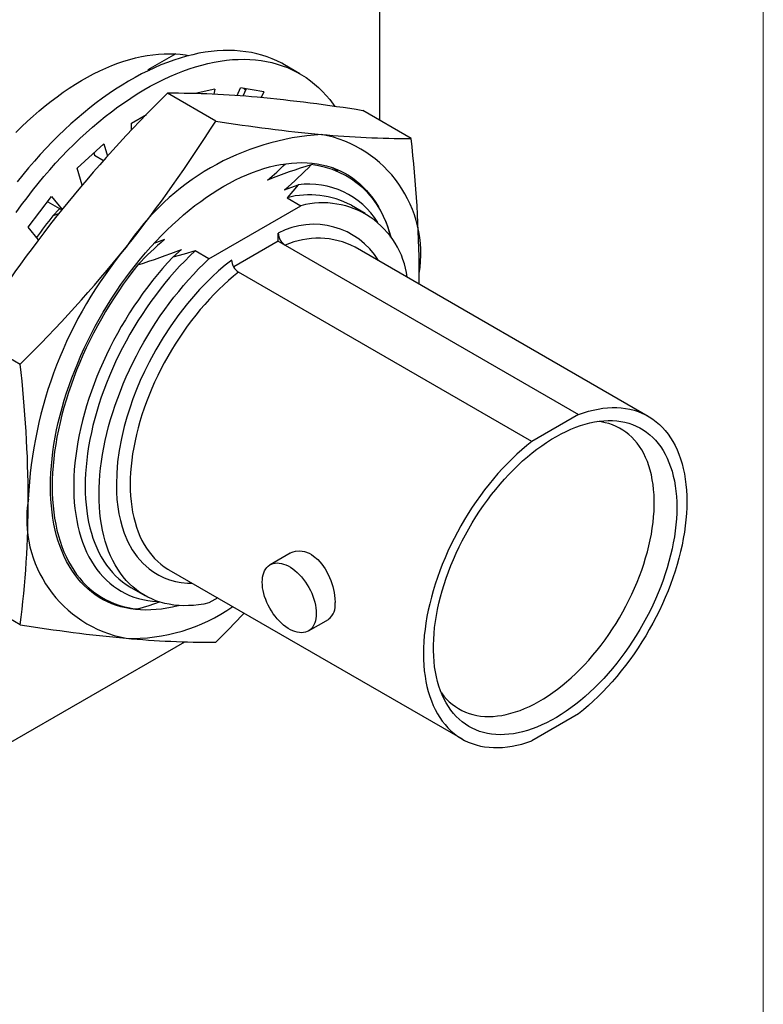
# Model space of a CAD drawing. Units: millimetres. Extents: x 2 to 278, y 1 to 215.
# Drawn here: x 259 to 278, y 153 to 179 of the extents above; entities that cross this region are included whole.
import ezdxf

# ---------------------------------------------------------------- set-up
doc = ezdxf.new("R2010")
doc.units = ezdxf.units.MM

msp = doc.modelspace()

# ---------------------------------------------------------------- linework, layer by layer
at = {"color": 7, "linetype": 'Continuous', "lineweight": 18}
msp.add_line((277.989, 0.903), (277.989, 214.645), dxfattribs=at)
at = {"color": 7, "linetype": 'Continuous', "lineweight": 25}
for p, q in [((268.052, 176.067), (268.052, 180.513)), ((262.765, 177.788), (262.046, 177.373)), ((262.046, 177.373), (262.066, 177.361)), ((262.046, 177.373), (262.082, 177.369)), ((265.981, 177.276), (265.586, 177.504)), ((263.779, 176.879), (263.27, 176.761)), ((263.779, 176.879), (263.749, 176.743)), ((264.357, 176.707), (264.442, 176.908)), ((265.045, 176.804), (264.442, 176.908)), ((264.587, 176.883), (264.507, 176.696)), ((265.045, 176.804), (264.982, 176.656)), ((263.8, 176.05), (262.55, 176.772)), ((263.308, 176.77), (263.306, 176.76)), ((268.865, 175.597), (267.615, 176.319)), ((261.622, 175.998), (262.011, 176.223)), ((261.945, 176.185), (261.945, 176.155)), ((261.622, 175.816), (261.622, 175.998)), ((260.209, 174.83), (260.899, 175.461)), ((260.899, 175.461), (260.995, 175.136)), ((260.641, 175.226), (260.659, 175.166)), ((260.659, 175.166), (260.898, 175.028)), ((260.341, 174.387), (260.209, 174.83)), ((265.587, 174.266), (265.936, 174.399)), ((258.94, 173.299), (259.545, 174.096)), ((259.545, 174.096), (259.821, 173.758)), ((265.651, 174.063), (266.01, 173.855)), ((259.444, 173.964), (259.448, 173.959)), ((259.448, 173.959), (259.813, 173.749)), ((263.627, 172.48), (266.01, 173.855)), ((267.676, 173.658), (267.317, 173.865)), ((259.728, 173.642), (259.585, 173.596)), ((259.208, 172.972), (258.94, 173.299)), ((262.476, 172.978), (262.201, 172.873)), ((265.423, 172.936), (265.423, 173.146)), ((262.686, 172.522), (262.916, 172.724)), ((265.423, 172.936), (264.268, 172.269)), ((265.423, 172.936), (265.602, 172.832)), ((265.602, 172.832), (273.2, 168.446)), ((275.008, 168.398), (267.411, 172.784)), ((267.416, 172.781), (267.411, 172.784)), ((263.627, 172.48), (263.268, 172.687)), ((271.992, 167.749), (264.394, 172.134)), ((269.073, 171.825), (269.075, 172.099)), ((257.485, 170.471), (258.736, 169.749)), ((273.2, 168.446), (271.992, 167.749)), ((265.734, 164.854), (265.212, 164.553)), ((262.58, 164.428), (262.585, 164.425)), ((262.585, 164.425), (270.183, 160.039)), ((261.602, 163.966), (261.961, 163.759)), ((258.736, 162.996), (257.485, 163.717)), ((263.854, 163.693), (263.627, 163.562)), ((266.203, 162.837), (266.724, 163.138)), ((250.538, 155.363), (262.997, 162.555)), ((273.2, 160.689), (271.992, 159.992))]:
    msp.add_line(p, q, dxfattribs=at)
at = {"color": 7, "linetype": 'Continuous', "lineweight": 25, "flags": 128}
for points in [[(265.586, 177.504), (265.511, 177.546), (265.388, 177.607), (265.262, 177.663), (265.132, 177.712), (264.999, 177.755), (264.863, 177.792), (264.725, 177.822), (264.583, 177.846), (264.439, 177.863), (264.292, 177.874), (264.143, 177.879), (263.992, 177.877), (263.838, 177.868), (263.683, 177.853), (263.525, 177.832), (263.366, 177.804), (263.205, 177.769), (263.043, 177.729), (262.88, 177.682), (262.715, 177.628), (262.55, 177.569), (262.383, 177.503), (262.216, 177.431), (262.049, 177.353), (261.88, 177.269), (261.712, 177.179), (261.544, 177.083), (261.375, 176.982), (261.207, 176.875), (261.039, 176.762), (260.872, 176.643), (260.705, 176.52), (260.539, 176.391), (260.374, 176.257), (260.21, 176.117), (260.047, 175.973), (259.886, 175.824), (259.726, 175.671), (259.567, 175.513), (259.411, 175.35), (259.256, 175.184), (259.104, 175.013), (258.954, 174.838), (258.806, 174.66), (258.66, 174.478)], [(258.624, 175.752), (258.772, 175.9), (258.923, 176.042), (259.074, 176.18), (259.227, 176.313), (259.382, 176.441), (259.537, 176.564), (259.693, 176.681), (259.85, 176.794), (260.007, 176.9), (260.165, 177.001), (260.322, 177.097), (260.48, 177.187), (260.638, 177.27), (260.795, 177.348), (260.952, 177.42), (261.109, 177.486), (261.264, 177.545), (261.419, 177.598), (261.573, 177.645), (261.725, 177.686), (261.876, 177.72), (262.026, 177.748), (262.174, 177.769), (262.32, 177.784), (262.464, 177.792), (262.605, 177.794), (262.745, 177.79), (262.882, 177.778), (263.017, 177.761), (263.106, 177.745)], [(258.635, 173.683), (258.772, 173.875), (258.913, 174.064), (259.055, 174.25), (259.201, 174.432), (259.349, 174.61), (259.499, 174.785), (259.652, 174.956), (259.806, 175.122), (259.963, 175.285), (260.121, 175.443), (260.281, 175.596), (260.442, 175.745), (260.605, 175.889), (260.769, 176.028), (260.934, 176.163), (261.1, 176.292), (261.267, 176.415), (261.434, 176.534), (261.602, 176.646), (261.77, 176.754), (261.939, 176.855), (262.107, 176.951), (262.276, 177.041), (262.444, 177.125), (262.611, 177.203), (262.778, 177.275), (262.945, 177.341), (263.11, 177.4), (263.275, 177.454), (263.438, 177.501), (263.601, 177.541), (263.761, 177.576), (263.92, 177.603), (264.078, 177.625), (264.233, 177.64), (264.387, 177.648), (264.538, 177.651), (264.687, 177.646), (264.834, 177.635), (264.978, 177.618), (265.12, 177.594), (265.258, 177.564), (265.394, 177.527), (265.527, 177.484), (265.657, 177.435), (265.783, 177.379), (265.906, 177.317), (266.026, 177.249), (266.142, 177.175), (266.254, 177.095), (266.363, 177.009), (266.467, 176.917), (266.568, 176.819), (266.664, 176.715), (266.757, 176.606), (266.845, 176.491), (266.891, 176.427)], [(264.53, 176.893), (264.56, 176.855), (264.57, 176.843)], [(262.851, 163.496), (262.824, 163.489), (262.68, 163.455), (262.538, 163.427), (262.397, 163.405), (262.258, 163.389), (262.12, 163.381), (261.985, 163.378), (261.853, 163.382), (261.722, 163.393), (261.594, 163.41), (261.469, 163.433), (261.347, 163.463), (261.228, 163.499), (261.111, 163.542), (260.999, 163.591), (260.889, 163.646), (260.783, 163.707), (260.68, 163.775), (260.582, 163.848), (260.487, 163.927), (260.396, 164.013), (260.309, 164.103), (260.226, 164.2), (260.147, 164.302), (260.073, 164.41), (260.003, 164.523), (259.937, 164.641), (259.877, 164.764), (259.82, 164.893), (259.769, 165.025), (259.722, 165.163), (259.68, 165.305), (259.643, 165.452), (259.61, 165.602), (259.583, 165.757), (259.56, 165.915), (259.543, 166.077), (259.53, 166.242), (259.523, 166.411), (259.52, 166.583), (259.523, 166.758), (259.53, 166.935), (259.543, 167.115), (259.56, 167.297), (259.583, 167.481), (259.61, 167.668), (259.643, 167.855), (259.68, 168.045), (259.722, 168.235), (259.769, 168.427), (259.82, 168.62), (259.877, 168.813), (259.937, 169.006), (260.003, 169.2), (260.073, 169.394), (260.147, 169.587), (260.226, 169.78), (260.309, 169.972), (260.396, 170.164), (260.487, 170.354), (260.582, 170.543), (260.68, 170.731), (260.783, 170.916), (260.889, 171.1), (260.999, 171.282), (261.111, 171.461), (261.228, 171.638), (261.347, 171.812), (261.469, 171.983), (261.594, 172.151), (261.722, 172.315), (261.853, 172.476), (261.985, 172.634), (262.12, 172.787), (262.258, 172.937), (262.397, 173.082), (262.538, 173.223), (262.68, 173.359), (262.824, 173.491), (262.97, 173.618), (263.116, 173.74), (263.264, 173.857), (263.412, 173.968), (263.561, 174.075), (263.711, 174.175), (263.86, 174.271), (264.01, 174.36), (264.16, 174.444), (264.31, 174.522), (264.46, 174.593), (264.609, 174.659), (264.757, 174.719), (264.905, 174.772), (265.051, 174.82), (265.197, 174.861), (265.341, 174.895), (265.483, 174.923), (265.624, 174.945), (265.763, 174.961), (265.9, 174.969), (266.036, 174.972), (266.168, 174.968), (266.299, 174.957), (266.426, 174.94), (266.552, 174.917), (266.674, 174.887), (266.793, 174.851), (266.909, 174.808), (267.022, 174.759), (267.132, 174.704), (267.238, 174.643), (267.341, 174.575), (267.439, 174.502), (267.534, 174.423), (267.625, 174.337), (267.712, 174.246), (267.795, 174.15), (267.874, 174.048), (267.948, 173.94), (268.018, 173.827), (268.083, 173.709), (268.144, 173.586), (268.201, 173.457), (268.252, 173.324), (268.299, 173.187), (268.341, 173.045), (268.348, 173.019)], [(266.962, 174.748), (266.887, 174.801), (266.835, 174.836)], [(265.936, 174.399), (265.8, 174.229), (265.651, 174.063)], [(259.46, 173.952), (259.434, 173.944), (259.427, 173.941)], [(259.585, 173.596), (259.748, 173.762), (259.763, 173.777)], [(262.686, 172.522), (262.552, 172.377), (262.42, 172.227), (262.29, 172.073), (262.163, 171.915), (262.039, 171.754), (261.917, 171.589), (261.798, 171.421), (261.682, 171.251), (261.57, 171.077), (261.461, 170.901), (261.355, 170.723), (261.253, 170.542), (261.154, 170.36), (261.06, 170.176), (260.97, 169.991), (260.883, 169.804), (260.801, 169.616), (260.723, 169.428), (260.65, 169.239), (260.581, 169.05), (260.516, 168.86), (260.456, 168.671), (260.401, 168.483), (260.351, 168.294), (260.306, 168.107), (260.265, 167.921), (260.23, 167.736), (260.199, 167.553), (260.173, 167.372), (260.153, 167.192), (260.138, 167.015), (260.127, 166.84), (260.122, 166.668), (260.122, 166.499), (260.127, 166.332), (260.138, 166.169), (260.153, 166.01), (260.173, 165.854), (260.199, 165.702), (260.23, 165.554), (260.265, 165.41), (260.306, 165.271), (260.351, 165.136), (260.401, 165.006), (260.456, 164.881), (260.516, 164.761), (260.581, 164.646), (260.65, 164.537), (260.723, 164.432), (260.801, 164.334), (260.883, 164.241), (260.97, 164.154), (261.06, 164.073), (261.154, 163.998), (261.253, 163.929), (261.355, 163.867), (261.461, 163.81), (261.57, 163.76), (261.682, 163.717), (261.798, 163.68), (261.917, 163.649), (262.039, 163.625), (262.163, 163.608), (262.29, 163.597), (262.33, 163.595)], [(263.268, 172.687), (263.132, 172.557), (262.998, 172.423), (262.866, 172.285), (262.736, 172.142), (262.608, 171.995), (262.482, 171.845), (262.359, 171.69), (262.239, 171.532), (262.121, 171.371), (262.006, 171.207), (261.894, 171.04), (261.785, 170.871), (261.68, 170.699), (261.578, 170.525), (261.48, 170.348), (261.385, 170.17), (261.295, 169.991), (261.208, 169.81), (261.125, 169.628), (261.047, 169.445), (260.972, 169.261), (260.902, 169.077), (260.837, 168.893), (260.776, 168.709), (260.72, 168.525), (260.668, 168.341), (260.621, 168.158), (260.579, 167.977), (260.541, 167.796), (260.509, 167.617), (260.481, 167.439), (260.459, 167.263), (260.441, 167.09), (260.428, 166.918), (260.421, 166.749), (260.418, 166.583), (260.421, 166.42), (260.428, 166.259), (260.441, 166.102), (260.459, 165.949), (260.481, 165.799), (260.509, 165.654), (260.541, 165.512), (260.579, 165.374), (260.621, 165.241), (260.668, 165.113), (260.72, 164.989), (260.776, 164.87), (260.837, 164.756), (260.902, 164.648), (260.972, 164.544), (261.047, 164.447), (261.125, 164.354), (261.208, 164.268), (261.295, 164.187), (261.385, 164.112), (261.48, 164.043), (261.578, 163.98), (261.602, 163.966)], [(263.627, 163.562), (263.492, 163.535), (263.358, 163.514), (263.226, 163.5), (263.095, 163.493), (262.967, 163.492), (262.842, 163.497), (262.718, 163.509), (262.598, 163.528), (262.48, 163.553), (262.365, 163.584), (262.253, 163.622), (262.145, 163.666), (262.039, 163.716), (261.937, 163.773), (261.839, 163.836), (261.745, 163.905), (261.654, 163.98), (261.567, 164.06), (261.484, 164.147), (261.406, 164.239), (261.332, 164.337), (261.262, 164.44), (261.196, 164.549), (261.135, 164.663), (261.079, 164.782), (261.027, 164.905), (260.98, 165.034), (260.938, 165.167), (260.9, 165.304), (260.868, 165.446), (260.84, 165.592), (260.818, 165.742), (260.8, 165.895), (260.788, 166.052), (260.78, 166.212), (260.778, 166.376), (260.78, 166.542), (260.788, 166.711), (260.8, 166.882), (260.818, 167.056), (260.84, 167.232), (260.868, 167.409), (260.9, 167.589), (260.938, 167.769), (260.98, 167.951), (261.027, 168.134), (261.079, 168.317), (261.135, 168.501), (261.196, 168.685), (261.262, 168.87), (261.332, 169.054), (261.406, 169.237), (261.484, 169.42), (261.567, 169.602), (261.654, 169.783), (261.745, 169.963), (261.839, 170.141), (261.937, 170.317), (262.039, 170.491), (262.145, 170.663), (262.253, 170.833), (262.365, 171), (262.48, 171.164), (262.598, 171.325), (262.718, 171.483), (262.842, 171.637), (262.967, 171.788), (263.095, 171.935), (263.226, 172.077), (263.358, 172.216), (263.492, 172.35), (263.627, 172.48)], [(263.268, 172.687), (262.98, 172.601), (262.686, 172.522)], [(261.785, 172.326), (261.657, 172.161), (261.531, 171.994), (261.407, 171.823), (261.287, 171.649), (261.17, 171.473), (261.056, 171.293), (260.946, 171.112), (260.839, 170.928), (260.735, 170.742), (260.636, 170.554), (260.54, 170.365), (260.448, 170.174), (260.36, 169.983), (260.277, 169.79), (260.197, 169.597), (260.122, 169.403), (260.052, 169.209), (259.986, 169.014), (259.924, 168.82), (259.867, 168.627), (259.815, 168.434), (259.768, 168.241), (259.725, 168.05), (259.688, 167.86), (259.655, 167.672), (259.627, 167.485), (259.605, 167.3), (259.587, 167.118), (259.574, 166.937), (259.567, 166.759), (259.564, 166.584), (259.567, 166.412), (259.574, 166.243), (259.587, 166.077), (259.605, 165.915), (259.627, 165.756), (259.655, 165.601), (259.688, 165.451), (259.725, 165.304), (259.768, 165.162), (259.815, 165.024), (259.867, 164.891), (259.924, 164.763), (259.986, 164.64), (260.052, 164.522), (260.122, 164.41), (260.197, 164.302), (260.277, 164.201), (260.36, 164.105), (260.448, 164.014), (260.54, 163.93), (260.636, 163.851), (260.735, 163.778), (260.839, 163.712), (260.946, 163.652), (261.056, 163.598), (261.17, 163.55), (261.287, 163.508), (261.407, 163.473), (261.531, 163.445), (261.657, 163.423), (261.785, 163.407)], [(264.215, 172.449), (264.043, 172.311), (263.874, 172.165), (263.707, 172.012), (263.544, 171.851), (263.383, 171.683), (263.225, 171.506), (263.07, 171.323), (262.847, 171.038), (262.636, 170.743), (262.436, 170.438), (262.249, 170.123), (262.073, 169.799), (261.957, 169.563), (261.848, 169.327), (261.748, 169.09), (261.656, 168.852), (261.573, 168.613), (261.498, 168.374), (261.431, 168.134), (261.358, 167.822), (261.3, 167.516), (261.259, 167.216), (261.235, 166.922), (261.227, 166.635), (261.231, 166.435), (261.243, 166.242), (261.264, 166.055), (261.293, 165.875), (261.331, 165.701), (261.377, 165.533), (261.431, 165.372), (261.527, 165.147), (261.639, 164.942), (261.767, 164.757), (261.912, 164.593), (262.073, 164.448), (262.197, 164.359), (262.327, 164.281), (262.464, 164.216), (262.606, 164.163), (262.755, 164.122), (262.909, 164.092), (263.07, 164.076), (263.195, 164.074)], [(264.394, 172.134), (264.265, 172.03), (264.136, 171.92), (264.009, 171.805), (263.884, 171.686), (263.76, 171.562), (263.638, 171.433), (263.518, 171.3), (263.4, 171.164), (263.284, 171.023), (263.172, 170.879), (263.061, 170.731), (262.954, 170.58), (262.85, 170.426), (262.749, 170.27), (262.652, 170.111), (262.557, 169.95), (262.467, 169.786), (262.38, 169.621), (262.298, 169.455), (262.219, 169.287), (262.144, 169.118), (262.074, 168.948), (262.008, 168.778), (261.947, 168.608), (261.89, 168.437), (261.838, 168.267), (261.791, 168.098), (261.748, 167.929), (261.71, 167.761), (261.677, 167.594), (261.649, 167.429), (261.627, 167.266), (261.609, 167.104), (261.596, 166.945), (261.588, 166.789), (261.586, 166.635), (261.588, 166.484), (261.596, 166.336), (261.609, 166.192), (261.627, 166.051), (261.649, 165.914), (261.677, 165.781), (261.71, 165.652), (261.748, 165.528), (261.791, 165.408), (261.838, 165.293), (261.89, 165.184), (261.947, 165.079), (262.008, 164.979), (262.074, 164.885), (262.144, 164.797), (262.219, 164.714), (262.298, 164.637), (262.38, 164.566), (262.467, 164.501), (262.557, 164.442), (262.58, 164.428)], [(269.07, 171.827), (269.073, 171.912), (269.075, 172.099)], [(273.2, 168.446), (273.329, 168.491), (273.457, 168.529), (273.584, 168.561), (273.71, 168.587), (273.834, 168.606), (273.956, 168.618), (274.076, 168.624), (274.194, 168.623), (274.309, 168.616), (274.422, 168.602), (274.532, 168.581), (274.64, 168.554), (274.744, 168.521), (274.845, 168.481), (274.942, 168.435), (275.036, 168.382), (275.127, 168.323), (275.213, 168.258), (275.296, 168.187), (275.375, 168.11), (275.449, 168.027), (275.52, 167.939), (275.585, 167.844), (275.647, 167.745), (275.704, 167.64), (275.756, 167.53), (275.803, 167.415), (275.846, 167.296), (275.884, 167.171), (275.917, 167.043), (275.944, 166.91), (275.967, 166.773), (275.985, 166.632), (275.998, 166.488), (276.005, 166.34), (276.008, 166.189), (276.005, 166.035), (275.998, 165.878), (275.985, 165.719), (275.967, 165.558), (275.944, 165.395), (275.917, 165.229), (275.884, 165.063), (275.846, 164.895), (275.803, 164.726), (275.756, 164.556), (275.704, 164.386), (275.647, 164.216), (275.585, 164.045), (275.52, 163.875), (275.449, 163.706), (275.375, 163.537), (275.296, 163.369), (275.213, 163.202), (275.127, 163.037), (275.036, 162.874), (274.942, 162.713), (274.845, 162.554), (274.744, 162.397), (274.64, 162.243), (274.532, 162.093), (274.422, 161.945), (274.309, 161.801), (274.194, 161.66), (274.076, 161.523), (273.956, 161.39), (273.834, 161.262), (273.71, 161.138), (273.584, 161.018), (273.457, 160.904), (273.329, 160.794), (273.2, 160.689)], [(275.748, 166.039), (275.745, 165.891), (275.738, 165.742), (275.725, 165.589), (275.707, 165.435), (275.685, 165.279), (275.657, 165.121), (275.625, 164.961), (275.587, 164.801), (275.545, 164.639), (275.499, 164.477), (275.447, 164.314), (275.391, 164.151), (275.331, 163.988), (275.266, 163.826), (275.197, 163.664), (275.123, 163.503), (275.046, 163.344), (274.965, 163.185), (274.879, 163.029), (274.791, 162.874), (274.698, 162.721), (274.603, 162.571), (274.504, 162.424), (274.402, 162.279), (274.297, 162.137), (274.19, 161.999), (274.08, 161.864), (273.967, 161.734), (273.853, 161.607), (273.736, 161.484), (273.617, 161.366), (273.497, 161.252), (273.376, 161.143), (273.253, 161.039), (273.129, 160.94), (273.004, 160.846), (272.879, 160.757), (272.753, 160.675), (272.627, 160.597), (272.501, 160.526), (272.375, 160.461), (272.249, 160.401), (272.124, 160.348), (272, 160.301), (271.877, 160.26), (271.754, 160.225), (271.634, 160.197), (271.514, 160.176), (271.397, 160.16), (271.281, 160.152), (271.167, 160.15), (271.056, 160.154), (270.947, 160.165), (270.841, 160.182), (270.738, 160.206), (270.637, 160.236), (270.54, 160.273), (270.446, 160.316), (270.356, 160.365), (270.269, 160.42), (270.185, 160.482), (270.106, 160.549), (270.031, 160.622), (269.959, 160.701), (269.892, 160.786), (269.83, 160.876), (269.771, 160.972), (269.718, 161.073), (269.669, 161.178), (269.624, 161.289), (269.584, 161.404), (269.55, 161.524), (269.52, 161.648), (269.494, 161.777), (269.474, 161.909), (269.459, 162.045), (269.449, 162.184), (269.444, 162.327), (269.444, 162.472), (269.449, 162.621), (269.459, 162.772), (269.474, 162.925), (269.494, 163.081), (269.52, 163.238), (269.55, 163.397), (269.584, 163.557), (269.624, 163.718), (269.669, 163.88), (269.718, 164.042), (269.771, 164.205), (269.83, 164.368), (269.892, 164.531), (269.959, 164.693), (270.031, 164.854), (270.106, 165.014), (270.185, 165.173), (270.269, 165.331), (270.356, 165.487), (270.446, 165.64), (270.54, 165.792), (270.637, 165.941), (270.738, 166.087), (270.841, 166.23), (270.947, 166.37), (271.056, 166.506), (271.167, 166.639), (271.281, 166.768), (271.397, 166.893), (271.514, 167.014), (271.634, 167.13), (271.754, 167.241), (271.877, 167.348), (272, 167.449), (272.124, 167.546), (272.249, 167.637), (272.375, 167.723), (272.501, 167.803), (272.627, 167.877), (272.753, 167.945), (272.879, 168.008), (273.004, 168.064), (273.129, 168.114), (273.253, 168.158), (273.376, 168.196), (273.497, 168.227), (273.617, 168.252), (273.736, 168.271), (273.853, 168.282), (273.967, 168.288), (274.08, 168.287), (274.19, 168.279), (274.297, 168.265), (274.402, 168.245), (274.504, 168.218), (274.603, 168.184), (274.698, 168.144), (274.791, 168.098), (274.879, 168.046), (274.965, 167.988), (275.046, 167.923), (275.123, 167.853), (275.197, 167.777), (275.266, 167.695), (275.331, 167.607), (275.391, 167.514), (275.447, 167.416), (275.499, 167.313), (275.545, 167.205), (275.587, 167.092), (275.625, 166.974), (275.657, 166.852), (275.685, 166.726), (275.707, 166.595), (275.725, 166.461), (275.738, 166.324), (275.745, 166.183), (275.748, 166.039)], [(269.642, 161.244), (269.649, 161.233), (269.713, 161.15), (269.782, 161.073), (269.854, 161.002), (269.93, 160.937), (270.01, 160.877), (270.094, 160.824), (270.182, 160.776), (270.272, 160.735), (270.366, 160.7), (270.463, 160.672), (270.563, 160.649), (270.666, 160.633), (270.772, 160.624), (270.879, 160.621), (270.99, 160.625), (271.102, 160.634), (271.215, 160.651), (271.331, 160.674), (271.448, 160.703), (271.566, 160.738), (271.686, 160.78), (271.806, 160.828), (271.927, 160.882), (272.048, 160.942), (272.17, 161.007), (272.292, 161.079), (272.413, 161.157), (272.534, 161.239), (272.655, 161.328), (272.775, 161.421), (272.894, 161.52), (273.011, 161.624), (273.128, 161.732), (273.243, 161.845), (273.356, 161.962), (273.467, 162.084), (273.576, 162.209), (273.682, 162.339), (273.786, 162.472), (273.888, 162.608), (273.986, 162.747), (274.082, 162.889), (274.174, 163.034), (274.263, 163.181), (274.349, 163.33), (274.431, 163.482), (274.509, 163.634), (274.584, 163.789), (274.654, 163.944), (274.72, 164.1), (274.782, 164.257), (274.84, 164.414), (274.893, 164.571), (274.941, 164.728), (274.985, 164.884), (275.024, 165.04), (275.059, 165.195), (275.089, 165.348), (275.113, 165.5), (275.133, 165.65), (275.148, 165.798), (275.158, 165.944), (275.163, 166.087), (275.163, 166.228), (275.158, 166.365), (275.148, 166.499), (275.133, 166.63), (275.113, 166.757), (275.089, 166.881), (275.059, 167), (275.024, 167.115), (274.985, 167.225), (274.941, 167.331), (274.893, 167.431), (274.84, 167.527), (274.782, 167.618), (274.72, 167.703), (274.654, 167.783), (274.584, 167.857), (274.509, 167.925), (274.431, 167.988), (274.349, 168.044), (274.263, 168.095), (274.174, 168.139), (274.082, 168.177), (273.986, 168.209), (273.888, 168.234), (273.786, 168.253), (273.695, 168.265)], [(271.992, 167.749), (271.862, 167.644), (271.734, 167.534), (271.607, 167.42), (271.481, 167.3), (271.357, 167.176), (271.235, 167.047), (271.115, 166.915), (270.997, 166.778), (270.882, 166.637), (270.769, 166.493), (270.659, 166.345), (270.552, 166.194), (270.447, 166.041), (270.346, 165.884), (270.249, 165.725), (270.155, 165.564), (270.064, 165.401), (269.978, 165.235), (269.895, 165.069), (269.816, 164.901), (269.742, 164.732), (269.672, 164.563), (269.606, 164.392), (269.544, 164.222), (269.487, 164.052), (269.435, 163.881), (269.388, 163.712), (269.345, 163.543), (269.307, 163.375), (269.275, 163.208), (269.247, 163.043), (269.224, 162.88), (269.206, 162.719), (269.193, 162.559), (269.186, 162.403), (269.183, 162.249), (269.186, 162.098), (269.193, 161.95), (269.206, 161.806), (269.224, 161.665), (269.247, 161.528), (269.275, 161.395), (269.307, 161.266), (269.345, 161.142), (269.388, 161.023), (269.435, 160.908), (269.487, 160.798), (269.544, 160.693), (269.606, 160.593), (269.672, 160.499), (269.742, 160.411), (269.816, 160.328), (269.895, 160.251), (269.978, 160.18), (270.064, 160.115), (270.155, 160.056), (270.249, 160.003), (270.346, 159.957), (270.447, 159.917), (270.552, 159.883), (270.659, 159.856), (270.769, 159.836), (270.882, 159.822), (270.997, 159.815), (271.115, 159.814), (271.235, 159.82), (271.357, 159.832), (271.481, 159.851), (271.607, 159.876), (271.734, 159.908), (271.862, 159.947), (271.992, 159.992)], [(265.735, 164.852), (265.76, 164.868), (265.812, 164.889), (265.866, 164.904), (265.98, 164.913), (266.04, 164.908), (266.102, 164.895), (266.22, 164.85), (266.28, 164.817), (266.339, 164.778), (266.446, 164.687), (266.498, 164.632), (266.548, 164.572), (266.637, 164.443), (266.717, 164.298), (266.781, 164.146), (266.809, 164.066), (266.833, 163.985), (266.868, 163.83), (266.881, 163.752), (266.889, 163.676), (266.893, 163.571)], [(266.408, 163.291), (266.406, 163.224), (266.398, 163.16), (266.386, 163.1), (266.368, 163.045), (266.346, 162.994), (266.319, 162.948), (266.288, 162.907), (266.253, 162.873), (266.213, 162.844), (266.17, 162.821), (266.124, 162.805), (266.075, 162.795), (266.023, 162.791), (265.969, 162.794), (265.913, 162.803), (265.855, 162.819), (265.797, 162.842), (265.737, 162.87), (265.678, 162.904), (265.619, 162.944), (265.56, 162.99), (265.503, 163.04), (265.447, 163.096), (265.392, 163.155), (265.34, 163.219), (265.291, 163.285), (265.245, 163.355), (265.202, 163.428), (265.163, 163.502), (265.127, 163.577), (265.096, 163.654), (265.069, 163.731), (265.047, 163.807), (265.03, 163.883), (265.017, 163.957), (265.01, 164.03), (265.007, 164.1), (265.01, 164.167), (265.017, 164.231), (265.03, 164.29), (265.047, 164.346), (265.069, 164.397), (265.096, 164.443), (265.127, 164.483), (265.163, 164.518), (265.202, 164.547), (265.245, 164.57), (265.291, 164.586), (265.34, 164.596), (265.392, 164.6), (265.447, 164.597), (265.503, 164.587), (265.56, 164.571), (265.619, 164.549), (265.678, 164.521), (265.737, 164.486), (265.797, 164.446), (265.855, 164.401), (265.913, 164.35), (265.969, 164.295), (266.023, 164.236), (266.075, 164.172), (266.124, 164.105), (266.17, 164.035), (266.213, 163.963), (266.253, 163.889), (266.288, 163.813), (266.319, 163.737), (266.346, 163.66), (266.368, 163.583), (266.386, 163.508), (266.398, 163.433), (266.406, 163.361), (266.408, 163.291)], [(260.521, 163.898), (260.616, 163.852), (260.661, 163.832)], [(261.785, 163.407), (262.074, 163.501), (262.342, 163.593)]]:
    msp.add_lwpolyline(points, dxfattribs=at)
at = {"color": 7, "linetype": 'Continuous', "lineweight": 25}
for centre, radius, start, end in [((288.907, 150.154), 37.459, 134.7177, 140.9707), ((262.549, 151.069), 25.702, 84.8134, 89.9978), ((260.81, 133.625), 43.232, 80.9433, 84.6075), ((233.77, 194.909), 35.461, 321.3857, 327.8717), ((270.603, 218.721), 43.211, 260.9424, 264.6084), ((266.943, 169.16), 6.554, 93.4994, 146.4953), ((265.969, 172.607), 3.147, 350.7026, 79.4987), ((268.866, 201.298), 25.701, 264.8132, 269.9979), ((236.82, 171.918), 32.255, 0.3209, 6.5486), ((260.086, 180.523), 7.852, 310.1336, 314.6994), ((271.603, 158.007), 17.731, 107.4812, 111.3539), ((259.875, 180.999), 8.83, 310.3106, 316.4754), ((266.013, 172.567), 2.367, 11.6262, 83.5948), ((266.208, 172.301), 2.116, 31.957, 97.3742), ((266.232, 171.844), 2.294, 61.7947, 104.6884), ((287.509, 151.617), 35.453, 141.385, 147.8724), ((266.577, 171.727), 2.203, 7.2393, 104.914), ((267.793, 167.028), 10.513, 141.3336, 145.1958), ((266.34, 171.4), 1.973, 31.5367, 117.7245), ((268.188, 166.245), 8.83, 130.3106, 136.4754), ((265.815, 173.162), 0.393, 182.2966, 237.2036), ((266.457, 170.904), 2.109, 63.0904, 113.8982), ((232.387, 196.36), 37.449, 314.7168, 320.9716), ((269.913, 165.751), 10.979, 140.2019, 177.3868), ((256.459, 189.237), 17.731, 287.4812, 291.3539), ((264.607, 172.464), 0.393, 182.2966, 237.2036), ((226.679, 166.07), 32.267, 0.3221, 6.5475), ((232.911, 166.295), 26.034, 352.718, 359.9023), ((262.052, 165.743), 3.147, 170.7026, 259.4987), ((266.464, 163.492), 0.436, 306.3746, 10.4162), ((261.629, 167.218), 4.573, 268.1136, 304.8941), ((236.86, 189.636), 38.207, 314.8383, 316.4218), ((265.541, 205.689), 43.232, 260.9433, 264.6075), ((263.801, 188.245), 25.702, 264.8134, 269.9978)]:
    msp.add_arc(centre, radius, start, end, dxfattribs=at)

doc.saveas('drawing.dxf')
